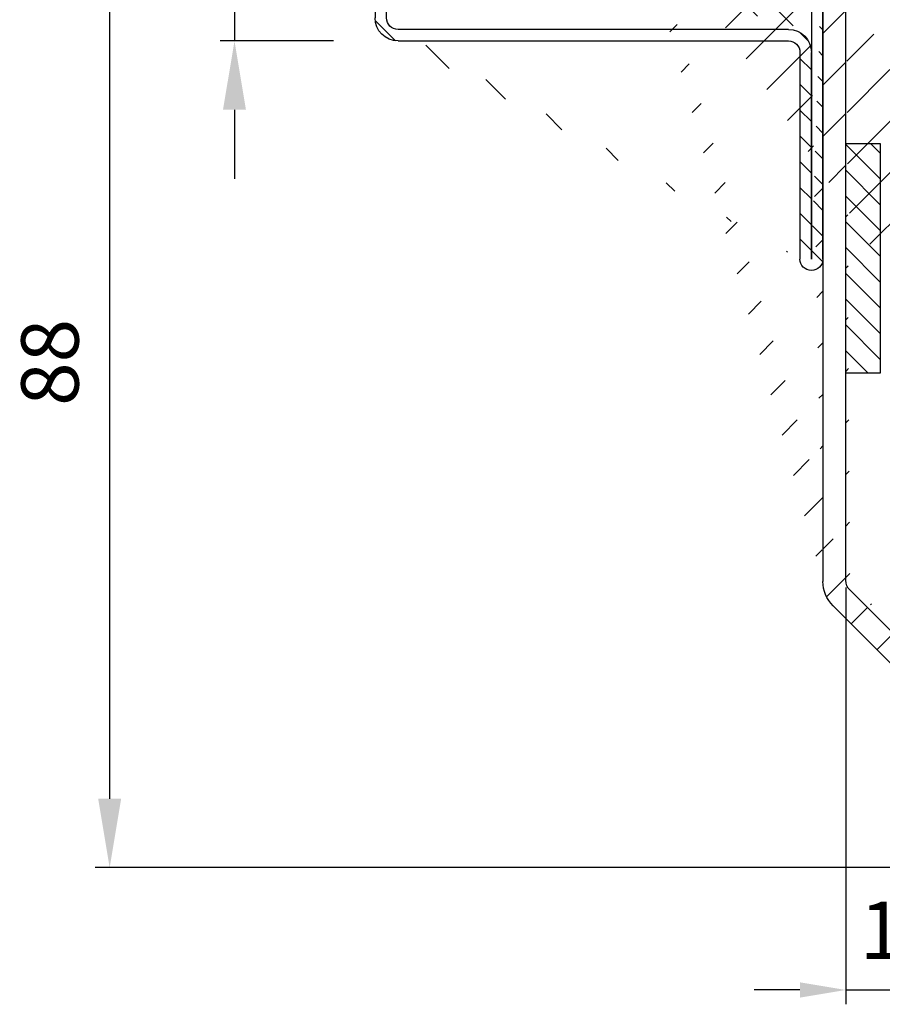
# Model space of a CAD drawing. Units: millimetres. Extents: x -673 to 17940, y -2790 to 6735.
# Drawn here: x -140 to -65, y -590 to -504 of the extents above; entities that cross this region are included whole.
import ezdxf

# ---------------------------------------------------------------- set-up
doc = ezdxf.new("R2010")
doc.units = ezdxf.units.MM
doc.header["$LTSCALE"] = 0.5
for name, color, linetype in [('dimension-Bemassung', 5, 'Continuous'), ('hatching-Schraffur', 5, 'Continuous'), ('outline-Körperkante', 7, 'Continuous')]:
    doc.layers.add(name, color=color, linetype=linetype)
doc.styles.add('Text_5', font='arial.ttf', dxfattribs={"height": 5})
doc.dimstyles.new('Details', dxfattribs={"dimtxt": 5, "dimasz": 6, "dimexe": 1.25, "dimexo": 0.625, "dimgap": 2, "dimtad": 1, "dimdec": 1, "dimtxsty": 'Text_5', "dimcen": 2.5, "dimadec": 0, "dimazin": 0, "dimtfac": 1, "dimtdec": 1, "dimtmove": 0, "dimatfit": 3, "dimfxl": 1, "dimarcsym": 0})

# ---------------------------------------------------------------- blocks, each defined once
blk = doc.blocks.new('*D30')
at = {"layer": 'Defpoints', "color": 0, "transparency": 16777216}
for p in [(-57.99972524853501, -544.052209675457), (-67.99972524853274, -553.1535380650796), (-57.99972524853501, -588.836280411904)]:
    blk.add_point(p, dxfattribs=at)
at = {"layer": 'dimension-Bemassung', "color": 0, "lineweight": -2, "transparency": 16777216}
for p, q in [((-57.99972524853501, -544.677209675457), (-57.99972524853501, -590.086280411904)), ((-67.99972524853274, -553.7785380650796), (-67.99972524853274, -590.086280411904)), ((-71.99972524853274, -588.836280411904), (-75.99972524853274, -588.836280411904)), ((-67.99972524853274, -588.836280411904), (-57.99972524853501, -588.836280411904)), ((-53.99972524853501, -588.836280411904), (-49.99972524853501, -588.836280411904))]:
    blk.add_line(p, q, dxfattribs=at)
at = {"layer": 'dimension-Bemassung', "color": 0, "transparency": 16777216}
for points in [[(-71.99972524853274, -588.1696137452374), (-71.99972524853274, -589.5029470785706), (-67.99972524853274, -588.836280411904)], [(-53.99972524853501, -588.1696137452374), (-53.99972524853501, -589.5029470785706), (-57.99972524853501, -588.836280411904)]]:
    blk.add_solid(points, dxfattribs=at)
at = {"layer": 'dimension-Bemassung', "color": 0, "transparency": 16777216, "insert": (-62.99972524853388, -584.2834154732956), "char_height": 5, "attachment_point": 5, "style": 'Text_5'}
blk.add_mtext('10', dxfattribs=at)
blk = doc.blocks.new('*D75')
at = {"layer": 'Defpoints', "color": 0, "transparency": 16777216}
for p in [(-113.9997252485383, -490.1850523880274), (-121.2396617085086, -506.1850523880153), (-111.9997252485337, -506.1850523880153)]:
    blk.add_point(p, dxfattribs=at)
at = {"layer": 'dimension-Bemassung', "color": 0, "lineweight": -2, "transparency": 16777216}
for p, q in [((-121.2396617085086, -484.1850523880274), (-121.2396617085086, -478.1850523880274)), ((-114.6247252485383, -490.1850523880274), (-122.4896617085086, -490.1850523880274)), ((-121.2396617085086, -490.1850523880274), (-121.2396617085086, -506.1850523880153)), ((-112.6247252485337, -506.1850523880153), (-122.4896617085086, -506.1850523880153)), ((-121.2396617085086, -512.1850523880153), (-121.2396617085086, -518.1850523880153))]:
    blk.add_line(p, q, dxfattribs=at)
at = {"layer": 'dimension-Bemassung', "color": 0, "transparency": 16777216}
for points in [[(-122.2396617085086, -484.1850523880274), (-120.2396617085086, -484.1850523880274), (-121.2396617085086, -490.1850523880274)], [(-122.2396617085086, -512.1850523880153), (-120.2396617085086, -512.1850523880153), (-121.2396617085086, -506.1850523880153)]]:
    blk.add_solid(points, dxfattribs=at)
at = {"layer": 'dimension-Bemassung', "color": 0, "transparency": 16777216, "insert": (-125.7925266471172, -498.1850523880212), "char_height": 5, "attachment_point": 5, "rotation": 90, "style": 'Text_5'}
blk.add_mtext('16', dxfattribs=at)
blk = doc.blocks.new('A$C3dbb195f')
at = {"layer": 'hatching-Schraffur'}
h = blk.add_hatch(dxfattribs=at)
h.set_pattern_fill('ANSI31', color=256, angle=90)
h.set_pattern_definition([(135, (0, 0), (-2.245064030267288, -2.245064030267288), [])])
edge = h.paths.add_edge_path()
edge.add_line((61.69420727564964, 84.40000000000238), (61.69420727564903, 82.4000000000112))
edge.add_line((61.69420727564904, 82.39999999999894), (74.69007970786515, 82.39999999999509))
edge.add_arc((74.69007970786515, 85.19999999999482), 2.799999999999727, 270, 450)
edge.add_line((74.69007970786515, 87.99999999999454), (61.69420727565069, 87.99999999999861))
edge.add_line((61.6942072756507, 87.99999999999801), (61.69420727565009, 86.00000000000684))
edge.add_line((61.69420727565009, 86.00000000000685), (74.69007970786515, 86.00000000000819))
edge.add_arc((74.69007970786515, 85.200000000008), 0.8000000000001819, -90, 90, ccw=False)
edge.add_line((74.69007970786515, 84.40000000000782), (61.69420727564963, 84.40000000000298))
h.paths.add_polyline_path([(55.69420727565024, 87.99999999999987), (55.6942072756537, 86.00000000000621), (39.69007970786515, 86.00000000000455), (39.69007970786515, 88.00000000000546)])
edge = h.paths.add_edge_path()
edge.add_line((55.69420727565996, 82.40000000000015), (55.69420727565649, 84.40000000000069))
edge.add_arc((2.000002538130502, 2.000004389806236), 2.000000999999727, 89.9427042402119, 270.0572957597881)
edge.add_arc((40.69007970786515, 81.39999999999509), 3, 90, 180)
edge.add_line((40.69007970786333, 84.39999999999509), (55.69420727565649, 84.40000000000069))
edge.add_line((37.69007970786151, 25.03151432294089), (37.69007970786515, 81.39999999999509))
edge.add_arc((36.44674611039409, 25.03151432294089), 1.243333597467426, 315, 360)
edge.add_arc((14.65856977473959, 3.243337987282757), 1.243333597467426, 270, 315)
edge.add_line((15.53773939278653, 2.364168369235813), (37.32591572844103, 24.1523447048944))
edge.add_line((2.000002538108674, 2.000004389815331), (14.65856977473959, 2.000004389815331))
edge.add_line((14.00200253811454, 4.000004389806236), (14.00200253811454, 2.000004389815331))
edge.add_line((2.002002538107263, 4.000004389806236), (14.00200253811454, 4.000004389806236))
edge.add_line((14.7593618509818, 4.38980532635469e-06), (2.002002538107263, 4.38980532635469e-06))
edge.add_arc((14.7593618509818, 3.000004389805326), 3, 270, 315)
edge.add_line((38.81140005142515, 22.80940190312185), (16.88068219454181, 0.8786840462448708))
edge.add_arc((36.69007970786515, 24.93072224668231), 3, 315, 360)
edge.add_arc((40.93341330533258, 81.15666640253767), 1.243333597467426, 90, 180)
edge.add_line((39.69007970786515, 81.15666640253767), (39.69007970786515, 24.93072224668231))
edge.add_line((55.70656165150951, 82.40000000000072), (40.93341330533258, 82.4000000000051))
at = {"layer": 'outline-Körperkante', "lineweight": 25}
for p, q in [((39.69007970786515, 88.00000000000546), (55.69420727565023, 88.00000000000047)), ((39.69007970786515, 86.00000000000455), (39.69007970786515, 88.00000000000546)), ((61.69420727565069, 87.99999999999861), (74.69007970786515, 87.99999999999454)), ((55.6942072756537, 86.00000000000621), (39.69007970786515, 86.00000000000455)), ((74.69007970786515, 86.00000000000819), (61.69420727565009, 86.00000000000685)), ((40.69007970786333, 84.39999999999509), (55.69420727565649, 84.40000000000069)), ((61.69420727564963, 84.40000000000298), (74.69007970786515, 84.40000000000782)), ((55.70656165150951, 82.40000000000072), (40.93341330533258, 82.4000000000051)), ((74.69007970786515, 82.39999999999509), (61.69420727564904, 82.39999999999894)), ((37.69007970786151, 25.03151432294089), (37.69007970786515, 81.39999999999509)), ((39.69007970786515, 81.15666640253767), (39.69007970786515, 24.93072224668231)), ((15.53773939278653, 2.364168369235813), (37.32591572844103, 24.1523447048944)), ((38.81140005142515, 22.80940190312185), (16.88068219454181, 0.8786840462448708)), ((2.002002538107263, 4.000004389806236), (14.00200253811454, 4.000004389806236)), ((14.00200253811454, 4.000004389806236), (14.00200253811454, 2.000004389815331)), ((2.000002538108674, 2.000004389815331), (14.65856977473959, 2.000004389815331)), ((14.7593618509818, 4.38980532635469e-06), (2.002002538107263, 4.38980532635469e-06))]:
    blk.add_line(p, q, dxfattribs=at)
at = {"layer": 'outline-Körperkante'}
for p, q in [((55.69420727565024, 87.99999999999987), (55.69420727564963, 86.0000000000087)), ((61.6942072756507, 87.99999999999801), (61.69420727565009, 86.00000000000684)), ((55.69420727565996, 82.40000000000015), (55.69420727565649, 84.40000000000069)), ((61.69420727564964, 84.40000000000238), (61.69420727564903, 82.4000000000112))]:
    blk.add_line(p, q, dxfattribs=at)
for centre, radius, start, end in [((74.69007970786515, 85.19999999999482), 2.799999999999727, 270, 90), ((74.69007970786515, 85.200000000008), 0.8000000000001819, 270, 90), ((2.000002538130502, 2.000004389806236), 2.000000999999727, 89.9427042402119, 270.0572957597881)]:
    blk.add_arc(centre, radius, start, end, dxfattribs=at)
at = {"layer": 'outline-Körperkante', "lineweight": 25}
for centre, radius, start, end in [((40.69007970786515, 81.39999999999509), 3, 90, 180), ((40.93341330533258, 81.15666640253767), 1.243333597467426, 90, 180), ((36.44674611039409, 25.03151432294089), 1.243333597467426, 315, 0), ((36.69007970786515, 24.93072224668231), 3, 315, 0), ((14.65856977473959, 3.243337987282757), 1.243333597467426, 270, 315), ((14.7593618509818, 3.000004389805326), 3, 270, 315)]:
    blk.add_arc(centre, radius, start, end, dxfattribs=at)
blk = doc.blocks.new('A$C48835ff1')
at = {"layer": 'hatching-Schraffur'}
h = blk.add_hatch(dxfattribs=at)
h.set_pattern_fill('ANSI31', color=256, scale=0.5)
h.set_pattern_definition([(45, (-1502.150249168801, 526.8823635043373), (-1.122532015133644, 1.122532015133644), [])])
h.paths.add_polyline_path([(-8.811704901745543e-06, 20.00000597839971), (-8.811704901745543e-06, 5.978399713058025e-06), (2.999991188295098, 5.978399713058025e-06), (2.999991188295098, 20.00000597839971)])
at = {"layer": 'outline-Körperkante'}
blk.add_lwpolyline([(-8.811704901745543e-06, 20.00000597839971), (-8.811704901745543e-06, 5.978399713058025e-06), (2.999991188295098, 5.978399713058025e-06), (2.999991188295098, 20.00000597839971)], close=True, dxfattribs=at)
blk = doc.blocks.new('A$C6008b868')
at = {"layer": 'hatching-Schraffur'}
h = blk.add_hatch(dxfattribs=at)
h.set_pattern_fill('ANSI31', color=256, scale=0.5)
h.set_pattern_definition([(45, (-1475.162016802586, 553.8814547210229), (-1.122532015133644, 1.122532015133644), [])])
edge = h.paths.add_edge_path()
edge.add_arc((0.9999989600769368, 0.999999006065309), 0.9999999999998863, 180, 360)
edge.add_arc((36.99999896008012, 21.99998613648131), 1, 270, 360)
edge.add_line((37.99999896008012, 21.99998613648131), (37.99999896008012, 35.99998613648108))
edge.add_line((2.999998960077846, 20.99998613648131), (36.99999896008012, 20.99998613648131))
edge.add_arc((2.999998960077846, 18.99998613648131), 2, 90, 180)
edge.add_line((0.9999989600780737, 0.9979732668957695), (0.9999989600778463, 18.99998613648131))
edge.add_line((0.9999989600808021, 29.49999900606622), (0.999998960078301, 0.9979861364806766))
edge.add_line((-1.039922835843754e-06, 29.49999900606622), (0.9999989600808021, 29.49999900606622))
edge.add_line((-1.039922835843754e-06, 0.999999006065309), (-1.039922835843754e-06, 29.49999900606622))
edge.add_arc((2.999998960076937, 18.99998613648108), 1, 90, 180)
edge.add_line((1.999998960076937, 18.99998613648108), (1.999998960076937, 0.9999861364815388))
edge.add_line((36.99999896007466, 19.99998613648108), (2.999998960076937, 19.99998613648108))
edge.add_arc((36.99999896007466, 21.99998613648108), 2, 270, 359.9999999999804)
edge.add_line((38.99999896007921, 35.99998613648108), (38.99999896007466, 21.9999861364804))
edge.add_line((37.99599896007658, 35.99998613648108), (38.99999896007921, 35.99998613648108))
at = {"layer": 'outline-Körperkante', "lineweight": 25}
for p, q in [((37.99599896007658, 35.99998613648108), (38.99999896007921, 35.99998613648108)), ((37.99999896008012, 21.99998613648131), (37.99999896008012, 35.99998613648108)), ((38.99999896007921, 35.99998613648108), (38.99999896007466, 21.9999861364804)), ((-1.039922835843754e-06, 0.999999006065309), (-1.039922835843754e-06, 29.49999900606622)), ((-1.039922835843754e-06, 29.49999900606622), (0.9999989600808021, 29.49999900606622)), ((0.9999989600808021, 29.49999900606622), (0.999998960078301, 0.9979861364806766)), ((2.999998960077846, 20.99998613648131), (36.99999896008012, 20.99998613648131)), ((36.99999896007466, 19.99998613648108), (2.999998960076937, 19.99998613648108)), ((0.9999989600780737, 0.9979732668957695), (0.9999989600778463, 18.99998613648131)), ((1.999998960076937, 18.99998613648108), (1.999998960076937, 0.9999861364815388))]:
    blk.add_line(p, q, dxfattribs=at)
for centre, radius, start, end in [((36.99999896007466, 21.99998613648108), 2, 270, 359.9999999999804), ((36.99999896008012, 21.99998613648131), 1, 270, 0), ((2.999998960077846, 18.99998613648131), 2, 90, 180), ((2.999998960076937, 18.99998613648108), 1, 90, 180)]:
    blk.add_arc(centre, radius, start, end, dxfattribs=at)
at = {"layer": 'outline-Körperkante'}
blk.add_arc((0.9999989600769368, 0.999999006065309), 0.9999999999998863, 180, 0, dxfattribs=at)
blk = doc.blocks.new('*D155')
at = {"layer": 'Defpoints', "color": 0, "transparency": 16777216}
for p in [(-124.8707168625397, -490.1850523880274), (-132.1106533225099, -578.1850479982154), (-50.06900739165306, -578.1850479982154)]:
    blk.add_point(p, dxfattribs=at)
at = {"layer": 'dimension-Bemassung', "color": 0, "lineweight": -2, "transparency": 16777216}
for p, q in [((-125.4957168625397, -490.1850523880274), (-133.36065332251, -490.1850523880274)), ((-132.11065332251, -496.1850523880274), (-132.11065332251, -572.1850479982154)), ((-50.69400739165306, -578.1850479982154), (-133.3606533225099, -578.1850479982154))]:
    blk.add_line(p, q, dxfattribs=at)
at = {"layer": 'dimension-Bemassung', "color": 0, "transparency": 16777216}
for points in [[(-133.11065332251, -496.1850523880274), (-131.11065332251, -496.1850523880274), (-132.11065332251, -490.1850523880274)], [(-133.11065332251, -572.1850479982154), (-131.11065332251, -572.1850479982154), (-132.1106533225099, -578.1850479982154)]]:
    blk.add_solid(points, dxfattribs=at)
at = {"layer": 'dimension-Bemassung', "color": 0, "transparency": 16777216, "insert": (-136.6635182611185, -534.1850501931215), "char_height": 5, "attachment_point": 5, "rotation": 90, "style": 'Text_5'}
blk.add_mtext('88', dxfattribs=at)

msp = doc.modelspace()

# ---------------------------------------------------------------- block references
at = {"layer": 'dimension-Bemassung', "xscale": -1}
for name, p in [('A$C6008b868', (-69.99972628845899, -526.1850385244961)), ('A$C3dbb195f', (-30.30964554067123, -578.1850523880205))]:
    msp.add_blockref(name, p, dxfattribs=at)
at = {"layer": 'dimension-Bemassung', "xscale": -1, "rotation": 180.0001009746394}
msp.add_blockref('A$C48835ff1', (-67.99972524853517, -515.1133300280336), dxfattribs=at)

# ---------------------------------------------------------------- dimensions: what is measured, and where the dimension line sits
at = {"layer": 'dimension-Bemassung'}
for base, p1, p2, picture, middle in [((-121.2396617085086, -506.1850523880153), (-113.9997252485382, -490.1850523880271), (-111.9997252485337, -506.185052388015), '*D75', (-121.2396617085087, -498.1850523880212)), ((-132.1106533225099, -578.1850479982154), (-124.8707168625397, -490.1850523880271), (-50.06900739165303, -578.1850479982152), '*D155', (-132.1106533225101, -534.1850501931215))]:
    dim = msp.add_linear_dim(base=base, p1=p1, p2=p2, angle=90, dimstyle='Details', dxfattribs=at)
    dim.commit()
    dim.dimension.update_dxf_attribs({"geometry": picture, "text_midpoint": middle, "dimtype": 160})
dim = msp.add_linear_dim(base=(-57.99972524853501, -588.836280411904), p1=(-67.99972524853274, -553.1535380650796), p2=(-57.99972524853501, -544.052209675457), dimstyle='Details', override={"dimasz": 4, "dimdec": 8, "dimtp": 6, "dimtm": 6}, dxfattribs=at)
dim.commit()
dim.dimension.update_dxf_attribs({"geometry": '*D30', "text_midpoint": (-62.99972524853388, -588.836280411904), "dimtype": 160})

doc.saveas('drawing.dxf')
